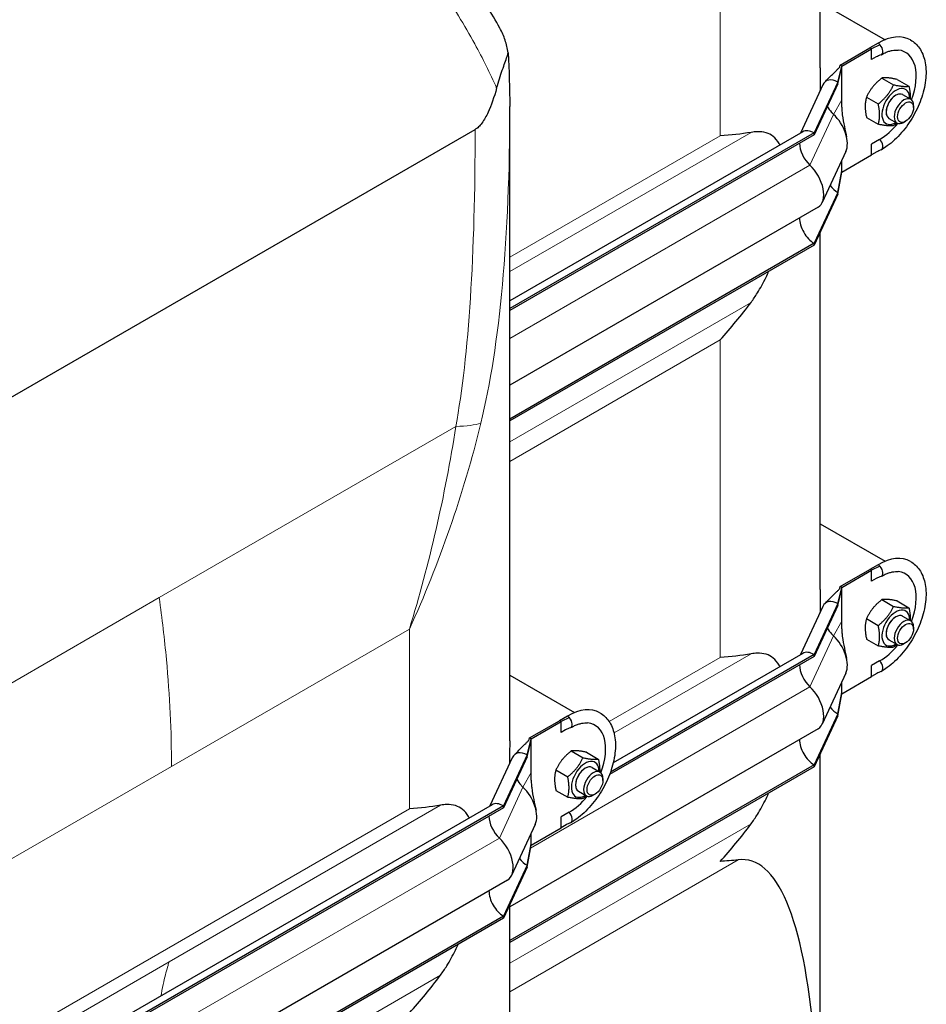
# Model space of a CAD drawing. Units: millimetres. Extents: x 0 to 10500, y 0 to 14850.
# Drawn here: x 3716 to 4114, y 10004 to 10436 of the extents above; entities that cross this region are included whole.
import ezdxf

# ---------------------------------------------------------------- set-up
doc = ezdxf.new("R2010")
doc.units = ezdxf.units.MM
doc.header["$LTSCALE"] = 50
doc.layers.add('Sichtbar (ISO)', color=7, linetype='Continuous', lineweight=25)
doc.layers.add('Sichtbar schmal (ISO)', color=7, linetype='Continuous', lineweight=25)
doc.layers.add('Tangential', color=7, linetype='Continuous', lineweight=9, true_color=0xbfbfbf)

msp = doc.modelspace()

# ---------------------------------------------------------------- linework, layer by layer
at = {"layer": 'Sichtbar (ISO)'}
for p, q in [((4067.12, 10414.6), (4067.12, 10608.08)), ((4067.12, 10443.28), (4095.51, 10426.89)), ((4075.81, 10415.79), (4088.89, 10423.34)), ((4092.42, 10425.39), (4088.89, 10423.34)), ((4089.59, 10422.94), (4088.89, 10423.34)), ((4093.27, 10424.69), (4089.59, 10422.94)), ((4076.51, 10415.38), (4089.59, 10422.94)), ((4089.59, 10418.18), (4089.59, 10422.94)), ((4091.61, 10419.34), (4089.59, 10418.18)), ((4074.75, 10408.34), (4076.51, 10415.38)), ((4074.75, 10407.52), (4076.51, 10414.83)), ((4075.7, 10415.05), (4075.81, 10415.79)), ((4076.37, 10415.47), (4075.81, 10415.79)), ((4076.51, 10415.38), (4076.37, 10415.47)), ((4076.51, 10414.83), (4076.51, 10415.38)), ((4076.51, 10407.01), (4076.51, 10414.83)), ((4068.23, 10407.12), (4058.42, 10385.97)), ((4074.75, 10408.34), (4064.39, 10386.03)), ((4074.75, 10407.52), (4064.39, 10385.22)), ((4074.75, 10407.52), (4074.75, 10408.34)), ((4076.51, 10400.62), (4076.51, 10407.01)), ((4094.1, 10410.11), (4099.23, 10407.14)), ((4100.81, 10409.51), (4105.95, 10406.54)), ((4087.38, 10401.75), (4092.52, 10398.78)), ((4103.2, 10402.82), (4106.74, 10400.78)), ((3931, 10119.64), (3931, 10397.58)), ((4076.51, 10397.32), (4076.51, 10400.62)), ((4107.98, 10397.16), (4107.98, 10398.03)), ((4087.38, 10392.79), (4092.52, 10389.83)), ((4097.2, 10392.43), (4100.74, 10390.39)), ((4104.5, 10391.12), (4103.74, 10390.68)), ((3323.61, 10045.61), (3915.82, 10387.52)), ((4059.39, 10386.53), (3931, 10312.4)), ((4064.39, 10386.03), (3931, 10309.02)), ((4064.39, 10385.22), (3931, 10308.2)), ((4064.39, 10385.22), (4064.39, 10386.03)), ((4093.13, 10383.2), (4089.59, 10381.16)), ((4089.59, 10376.4), (4089.59, 10381.16)), ((4078.32, 10377.87), (4067.97, 10355.56)), ((4076.51, 10368.84), (4089.59, 10376.4)), ((4091.82, 10377.71), (4089.59, 10376.4)), ((4076.51, 10369.4), (4076.51, 10373.98)), ((4074.75, 10359.96), (4076.51, 10369.4)), ((4074.75, 10359.15), (4076.51, 10368.84)), ((4076.51, 10368.84), (4076.51, 10369.4)), ((4074.75, 10359.96), (4064.39, 10337.66)), ((4074.75, 10359.15), (4064.39, 10336.84)), ((4074.75, 10359.15), (4074.75, 10359.96)), ((4066.15, 10353.49), (3931, 10275.47)), ((4067.12, 10185.98), (4067.12, 10342.71)), ((4064.39, 10337.66), (3931, 10260.64)), ((4064.39, 10336.84), (3931, 10259.83)), ((4064.39, 10336.84), (4064.39, 10337.66)), ((4067.12, 10214.66), (4095.51, 10198.27)), ((4075.81, 10187.17), (4088.89, 10194.73)), ((4092.42, 10196.77), (4088.89, 10194.73)), ((4089.59, 10194.32), (4088.89, 10194.73)), ((4093.27, 10196.08), (4089.59, 10194.32)), ((4076.51, 10186.76), (4089.59, 10194.32)), ((4089.59, 10189.56), (4089.59, 10194.32)), ((4091.61, 10190.72), (4089.59, 10189.56)), ((4074.75, 10179.72), (4076.51, 10186.76)), ((4074.75, 10178.91), (4076.51, 10186.21)), ((4075.7, 10186.43), (4075.81, 10187.17)), ((4076.37, 10186.85), (4075.81, 10187.17)), ((4076.51, 10186.76), (4076.37, 10186.85)), ((4076.51, 10186.21), (4076.51, 10186.76)), ((4076.51, 10178.39), (4076.51, 10186.21)), ((4094.1, 10181.49), (4099.23, 10178.52)), ((4068.23, 10178.5), (4058.42, 10157.35)), ((4074.75, 10179.72), (4064.39, 10157.42)), ((4074.75, 10178.91), (4064.39, 10156.6)), ((4074.75, 10178.91), (4074.75, 10179.72)), ((4076.51, 10172), (4076.51, 10178.39)), ((4100.81, 10180.89), (4105.95, 10177.92)), ((4087.38, 10173.13), (4092.52, 10170.16)), ((4103.2, 10174.2), (4106.74, 10172.16)), ((4076.51, 10168.7), (4076.51, 10172)), ((4107.98, 10168.54), (4107.98, 10169.41)), ((4087.38, 10164.17), (4092.52, 10161.21)), ((4097.2, 10163.81), (4100.74, 10161.77)), ((4104.5, 10162.5), (4103.74, 10162.07)), ((4064.39, 10156.6), (3974.79, 10104.87)), ((4064.39, 10157.42), (3975.17, 10105.9)), ((4059.39, 10157.91), (3976.39, 10109.99)), ((4064.39, 10156.6), (4064.39, 10157.42)), ((4093.13, 10154.58), (4089.59, 10152.54)), ((4089.59, 10147.78), (4089.59, 10152.54)), ((3931, 10148.32), (3959.39, 10131.93)), ((4078.32, 10149.25), (4067.97, 10126.94)), ((4076.51, 10140.22), (4089.59, 10147.78)), ((4091.82, 10149.09), (4089.59, 10147.78)), ((4076.51, 10140.78), (4076.51, 10145.36)), ((4074.75, 10131.35), (4076.51, 10140.78)), ((4074.75, 10130.53), (4076.51, 10140.22)), ((4076.51, 10140.22), (4076.51, 10140.78)), ((3956.3, 10130.43), (3952.77, 10128.39)), ((3957.15, 10129.73), (3953.48, 10127.98)), ((4074.75, 10131.35), (4064.39, 10109.04)), ((4074.75, 10130.53), (4064.39, 10108.22)), ((4074.75, 10130.53), (4074.75, 10131.35)), ((3939.69, 10120.83), (3952.77, 10128.39)), ((3940.39, 10120.42), (3953.48, 10127.98)), ((3953.48, 10127.98), (3952.77, 10128.39)), ((3953.48, 10123.22), (3953.48, 10127.98)), ((4066.15, 10124.88), (3931, 10046.85)), ((3955.5, 10124.38), (3953.48, 10123.22)), ((3938.63, 10113.38), (3940.39, 10120.42)), ((3938.63, 10112.57), (3940.39, 10119.87)), ((3939.59, 10120.09), (3939.69, 10120.83)), ((3940.25, 10120.51), (3939.69, 10120.83)), ((3940.39, 10120.42), (3940.25, 10120.51)), ((3940.39, 10119.87), (3940.39, 10120.42)), ((3940.39, 10112.05), (3940.39, 10119.87)), ((3938.63, 10113.38), (3928.27, 10091.07)), ((3938.63, 10112.57), (3928.27, 10090.26)), ((3938.63, 10112.57), (3938.63, 10113.38)), ((3957.98, 10115.15), (3963.12, 10112.18)), ((3964.7, 10114.55), (3969.83, 10111.58)), ((4067.12, 9977.47), (4067.12, 10114.1)), ((3932.11, 10112.16), (3922.3, 10091.01)), ((4064.39, 10109.04), (3931, 10032.02)), ((4064.39, 10108.22), (3931, 10031.21)), ((3940.39, 10105.66), (3940.39, 10112.05)), ((4064.39, 10108.22), (4064.39, 10109.04)), ((3940.39, 10102.36), (3940.39, 10105.66)), ((3951.26, 10106.79), (3956.4, 10103.82)), ((3967.08, 10107.86), (3970.62, 10105.82)), ((3971.86, 10102.2), (3971.86, 10103.07)), ((3951.26, 10097.83), (3956.4, 10094.87)), ((3961.08, 10097.47), (3964.62, 10095.43)), ((3968.38, 10096.16), (3967.62, 10095.73)), ((3923.27, 10091.57), (3354.1, 9762.96)), ((3928.27, 10091.07), (3358.55, 9762.14)), ((3928.27, 10090.26), (3928.27, 10091.07)), ((3928.27, 10090.26), (3358.55, 9761.33)), ((3957.01, 10088.24), (3953.48, 10086.2)), ((3942.2, 10082.91), (3931.85, 10060.6)), ((3953.48, 10081.44), (3953.48, 10086.2)), ((3955.7, 10082.75), (3953.48, 10081.44)), ((3940.39, 10073.88), (3953.48, 10081.44)), ((3940.39, 10074.44), (3940.39, 10079.02)), ((3938.63, 10065.01), (3940.39, 10074.44)), ((3938.63, 10064.19), (3940.39, 10073.88)), ((3940.39, 10073.88), (3940.39, 10074.44)), ((3938.63, 10065.01), (3928.27, 10042.7)), ((3938.63, 10064.19), (3938.63, 10065.01)), ((3938.63, 10064.19), (3928.27, 10041.88)), ((3930.03, 10058.54), (3360.3, 9729.6)), ((3931, 9846.11), (3931, 10047.76)), ((3928.27, 10042.7), (3358.55, 9713.77)), ((3928.27, 10041.88), (3358.55, 9712.95)), ((3928.27, 10041.88), (3928.27, 10042.7))]:
    msp.add_line(p, q, dxfattribs=at)
for centre, major_axis, ratio, start_param, end_param in [((4092.42, 10402.12), (14.25, 24.68), 0.57735, 0, 0.785398), ((4092.42, 10422.94), (1.5, -2.6), 0.57735, 1.887017, 1.945887), ((4092.42, 10422.94), (1.5, -2.6), 0.57735, 6.170065, 8.170202), ((4093.13, 10401.71), (11.34, 19.63), 0.57735, 4.978564, 6.535866), ((4074.75, 10400.18), (-5, 8.66), 0.57735, 5.497787, 6.668705), ((4100.2, 10397.63), (4.3, 7.45), 0.57735, 5.484535, 10.223428), ((4100.2, 10397.63), (3, 5.2), 0.57735, 6.274714, 9.433249), ((4103.74, 10395.58), (3, 5.2), 0.57735, 5.49788, 10.210083), ((4074.75, 10400.18), (-4.5, 7.79), 0.57735, 1.556438, 1.922553), ((4074.75, 10400.18), (-4.5, 7.79), 0.57735, 1.922553, 2.066443), ((4070.5, 10386.19), (6, -10.39), 0.57735, 0.38552, 2.066443), ((4093.13, 10401.71), (11.34, 19.63), 0.57735, 3.926991, 4.446214), ((4064.39, 10377.87), (-5, 8.66), 0.57735, 5.497787, 6.283185), ((4064.39, 10377.87), (-4.5, 7.79), 0.57735, 0.785398, 2.066443), ((4092.42, 10381.3), (1.5, -2.6), 0.57735, 6.19798, 8.299543), ((4060.15, 10363.89), (6, -10.39), 0.57735, 0, 2.066443), ((4074.75, 10367.31), (-4.5, 7.79), 0.57735, 1.804479, 2.356194), ((4064.39, 10345.01), (-4.5, 7.79), 0.57735, 0.768132, 2.356194), ((4092.42, 10173.5), (14.25, 24.68), 0.57735, 0, 0.785398), ((4092.42, 10194.32), (1.5, -2.6), 0.57735, 1.887017, 1.945887), ((4092.42, 10194.32), (1.5, -2.6), 0.57735, 6.170065, 8.170202), ((4093.13, 10173.09), (11.34, 19.63), 0.57735, 4.978564, 6.535866), ((4074.75, 10171.56), (-5, 8.66), 0.57735, 5.497787, 6.668705), ((4100.2, 10169.01), (4.3, 7.45), 0.57735, 5.484535, 10.223428), ((4100.2, 10169.01), (3, 5.2), 0.57735, 6.274714, 9.433249), ((4103.74, 10166.96), (3, 5.2), 0.57735, 5.49788, 10.210083), ((4074.75, 10171.56), (-4.5, 7.79), 0.57735, 1.556438, 1.922553), ((4074.75, 10171.56), (-4.5, 7.79), 0.57735, 1.922553, 2.066443), ((4070.5, 10157.58), (6, -10.39), 0.57735, 0.38552, 2.066443), ((4093.13, 10173.09), (11.34, 19.63), 0.57735, 3.926991, 4.446214), ((4064.39, 10149.25), (-5, 8.66), 0.57735, 5.497787, 6.283185), ((4064.39, 10149.25), (-4.5, 7.79), 0.57735, 0.785398, 2.066443), ((4092.42, 10152.68), (1.5, -2.6), 0.57735, 6.19798, 8.299543), ((4060.15, 10135.27), (6, -10.39), 0.57735, 0, 2.066443), ((3956.3, 10107.16), (14.25, 24.68), 0.57735, 0, 0.785398), ((4074.75, 10138.69), (-4.5, 7.79), 0.57735, 1.804479, 2.356194), ((3956.3, 10127.98), (1.5, -2.6), 0.57735, 1.887017, 1.945887), ((3956.3, 10127.98), (1.5, -2.6), 0.57735, 6.170065, 8.170202), ((3957.01, 10106.75), (11.34, 19.63), 0.57735, 4.978564, 6.535866), ((4064.39, 10116.39), (-4.5, 7.79), 0.57735, 0.768132, 2.356194), ((3938.63, 10105.22), (-5, 8.66), 0.57735, 5.497787, 6.668705), ((3964.08, 10102.67), (4.3, 7.45), 0.57735, 5.484535, 10.223428), ((3964.08, 10102.67), (3, 5.2), 0.57735, 6.274714, 9.433249), ((3967.62, 10100.62), (3, 5.2), 0.57735, 5.49788, 10.210083), ((3938.63, 10105.22), (-4.5, 7.79), 0.57735, 1.556438, 1.922553), ((3938.63, 10105.22), (-4.5, 7.79), 0.57735, 1.922553, 2.066443), ((3934.38, 10091.23), (6, -10.39), 0.57735, 0.38552, 2.066443), ((3957.01, 10106.75), (11.34, 19.63), 0.57735, 3.926991, 4.446214), ((3928.27, 10082.91), (-5, 8.66), 0.57735, 5.497787, 6.283185), ((3928.27, 10082.91), (-4.5, 7.79), 0.57735, 0.785398, 2.066443), ((3956.3, 10086.34), (1.5, -2.6), 0.57735, 6.19798, 8.299543), ((3924.03, 10068.93), (6, -10.39), 0.57735, 0, 2.066443), ((3917.12, 9431.2), (118.31, 636.07), 0.144969, 5.806397, 6.328557), ((3938.63, 10072.35), (-4.5, 7.79), 0.57735, 1.804479, 2.356194), ((3928.27, 10050.05), (-4.5, 7.79), 0.57735, 0.768132, 2.356194)]:
    msp.add_ellipse(centre, major_axis=major_axis, ratio=ratio, start_param=start_param, end_param=end_param, dxfattribs=at)
for centre in [(4104.5, 10395.15), (4104.5, 10166.53), (3968.38, 10100.19)]:
    msp.add_ellipse(centre, major_axis=(-2.46, -4.27), ratio=0.57735, dxfattribs=at)
for points, knots in [([(3926.69, 10432), (3924.88, 10435.28), (3922.99, 10438.53), (3919.05, 10445.02), (3916.99, 10448.25), (3912.72, 10454.66), (3910.5, 10457.84), (3905.94, 10464.12), (3903.6, 10467.21), (3898.79, 10473.29), (3896.33, 10476.27), (3893.83, 10479.19)], [23.105406, 23.105406, 23.105406, 23.105406, 24.139645, 24.139645, 25.173883, 25.173883, 26.208121, 26.208121, 27.242359, 27.242359, 28.276597, 28.276597, 28.276597, 28.276597]), ([(3930.32, 10421.2), (3930.03, 10423.08), (3929.59, 10424.9), (3928.39, 10428.54), (3927.61, 10430.32), (3926.69, 10432)], [1.008248, 1.008248, 1.008248, 1.008248, 1.670498, 1.670498, 2.375425, 2.375425, 2.375425, 2.375425]), ([(4106.67, 10426.8), (4108.21, 10425.91), (4109.53, 10424.66), (4111.67, 10421.56), (4112.45, 10419.67), (4113.44, 10415.29), (4113.57, 10412.76), (4113.13, 10407.41), (4112.52, 10404.58), (4110.67, 10398.95), (4109.42, 10396.16), (4106.42, 10390.88), (4104.66, 10388.39), (4100.79, 10383.92), (4098.68, 10381.95), (4095.63, 10379.75), (4094.78, 10379.19), (4093.92, 10378.7)], [0.785398, 0.785398, 0.785398, 0.785398, 1.052659, 1.052659, 1.343532, 1.343532, 1.671697, 1.671697, 2.00974, 2.00974, 2.34525, 2.34525, 2.679258, 2.679258, 3.014582, 3.014582, 3.141593, 3.141593, 3.141593, 3.141593]), ([(3925.28, 10405.77), (3926.05, 10408.58), (3926.93, 10411.18), (3928.57, 10415.88), (3929.31, 10417.91), (3930.03, 10420.17), (3930.19, 10420.71), (3930.32, 10421.2)], [0, 0, 0, 0, 0.886784, 0.886784, 1.756411, 1.756411, 2.059223, 2.059223, 2.059223, 2.059223]), ([(3930.32, 10421.2), (3930.76, 10413.34), (3931, 10405.47), (3931, 10397.64), (3931, 10397.61), (3931, 10397.58)], [2.440531, 2.440531, 2.440531, 2.440531, 5.310232, 5.310232, 5.321015, 5.321015, 5.321015, 5.321015]), ([(4093.92, 10420.34), (4094.48, 10420.66), (4095.04, 10420.95), (4096.12, 10421.44), (4096.65, 10421.65), (4097.68, 10421.99), (4098.18, 10422.12), (4099.14, 10422.3), (4099.6, 10422.36), (4100.47, 10422.41), (4100.88, 10422.39), (4101.27, 10422.35)], [0, 0, 0, 0, 0.1065436, 0.1065436, 0.2130872, 0.2130872, 0.3196307, 0.3196307, 0.4261743, 0.4261743, 0.5327179, 0.5327179, 0.5327179, 0.5327179]), ([(4067.12, 10414.6), (4067.12, 10414.54), (4067.12, 10414.48), (4067.12, 10412.96), (4067.1, 10411.41), (4067.06, 10408.26), (4067.02, 10406.65), (4066.99, 10404.86), (4066.99, 10404.64), (4066.98, 10404.42)], [11.8655187, 11.8655187, 11.8655187, 11.8655187, 11.8838173, 11.8838173, 12.336782, 12.336782, 12.7897467, 12.7897467, 12.8528337, 12.8528337, 12.8528337, 12.8528337]), ([(4069.04, 10408.3), (4070.19, 10409.44), (4071.33, 10410.58), (4073.04, 10412.29), (4073.61, 10412.86), (4074.46, 10413.72), (4074.75, 10414), (4075.16, 10414.43), (4075.3, 10414.57), (4075.49, 10414.79), (4075.56, 10414.86), (4075.64, 10414.96), (4075.67, 10415), (4075.7, 10415.04), (4075.7, 10415.05), (4075.71, 10415.06), (4075.71, 10415.06), (4075.71, 10415.06)], [0, 0, 0, 0, 0.569143, 0.569143, 0.853759, 0.853759, 0.996221, 0.996221, 1.067909, 1.067909, 1.104832, 1.104832, 1.125137, 1.125137, 1.137179, 1.137179, 1.141823, 1.141823, 1.141823, 1.141823]), ([(3925.28, 10405.77), (3924.16, 10401.72), (3922.88, 10398.05), (3920.74, 10393.43), (3919.82, 10391.74), (3918.34, 10389.74), (3917.85, 10389.17), (3916.85, 10388.22), (3916.35, 10387.83), (3915.82, 10387.52)], [4.728629, 4.728629, 4.728629, 4.728629, 6.657914, 6.657914, 7.730073, 7.730073, 8.194034, 8.194034, 8.620813, 8.620813, 8.620813, 8.620813]), ([(4076.51, 10397.32), (4076.51, 10397.32), (4076.51, 10397.32), (4076.51, 10397.32), (4076.51, 10397.32), (4076.51, 10397.32), (4076.51, 10397.32), (4076.51, 10397.31), (4076.51, 10397.31), (4076.51, 10397.3), (4076.51, 10397.3), (4076.51, 10397.28), (4076.51, 10397.26), (4076.51, 10397.22), (4076.51, 10397.2), (4076.51, 10397.07), (4076.52, 10396.96), (4076.53, 10396.59), (4076.54, 10396.33), (4076.6, 10395.36), (4076.67, 10394.69), (4077.26, 10390.26), (4078, 10387.2), (4078.65, 10384.21)], [0, 0, 0, 0, 0.000072, 0.000072, 0.000216, 0.000216, 0.000505, 0.000505, 0.001082, 0.001082, 0.003392, 0.003392, 0.00801, 0.00801, 0.017248, 0.017248, 0.054199, 0.054199, 0.148451, 0.148451, 0.404069, 0.404069, 1.886281, 1.886281, 1.886281, 1.886281]), ([(4049.4, 10380.76), (4049.3, 10380.96), (4049.19, 10381.16), (4048.31, 10382.66), (4047.43, 10383.7), (4045.57, 10385.19), (4044.52, 10385.77), (4042.15, 10386.48), (4040.84, 10386.62), (4038.69, 10386.57), (4037.75, 10386.47), (4036.75, 10386.29)], [17.536379, 17.536379, 17.536379, 17.536379, 17.663806, 17.663806, 18.533321, 18.533321, 19.300552, 19.300552, 20.067784, 20.067784, 20.582083, 20.582083, 20.582083, 20.582083]), ([(4036.75, 10311.76), (4037.75, 10313.1), (4038.69, 10314.49), (4040.84, 10317.95), (4042.15, 10320.33), (4043.73, 10323.65), (4044.12, 10324.5), (4044.48, 10325.35)], [9.528441, 9.528441, 9.528441, 9.528441, 10.04274, 10.04274, 10.809971, 10.809971, 11.067995, 11.067995, 11.067995, 11.067995]), ([(4106.67, 10198.18), (4108.21, 10197.29), (4109.53, 10196.04), (4111.67, 10192.94), (4112.45, 10191.05), (4113.44, 10186.68), (4113.57, 10184.15), (4113.13, 10178.79), (4112.52, 10175.96), (4110.67, 10170.33), (4109.42, 10167.54), (4106.42, 10162.26), (4104.66, 10159.77), (4100.79, 10155.3), (4098.68, 10153.33), (4095.63, 10151.13), (4094.78, 10150.57), (4093.92, 10150.08)], [0.785398, 0.785398, 0.785398, 0.785398, 1.052659, 1.052659, 1.343532, 1.343532, 1.671697, 1.671697, 2.00974, 2.00974, 2.34525, 2.34525, 2.679258, 2.679258, 3.014582, 3.014582, 3.141593, 3.141593, 3.141593, 3.141593]), ([(4093.92, 10191.72), (4094.48, 10192.04), (4095.04, 10192.33), (4096.12, 10192.82), (4096.65, 10193.03), (4097.68, 10193.37), (4098.18, 10193.5), (4099.14, 10193.68), (4099.6, 10193.74), (4100.47, 10193.79), (4100.88, 10193.78), (4101.27, 10193.74)], [0, 0, 0, 0, 0.1065436, 0.1065436, 0.2130872, 0.2130872, 0.3196307, 0.3196307, 0.4261743, 0.4261743, 0.5327179, 0.5327179, 0.5327179, 0.5327179]), ([(4067.12, 10185.98), (4067.12, 10185.92), (4067.12, 10185.86), (4067.12, 10184.34), (4067.1, 10182.79), (4067.06, 10179.64), (4067.02, 10178.03), (4066.99, 10176.24), (4066.99, 10176.02), (4066.98, 10175.8)], [11.8655187, 11.8655187, 11.8655187, 11.8655187, 11.8838173, 11.8838173, 12.336782, 12.336782, 12.7897467, 12.7897467, 12.8528337, 12.8528337, 12.8528337, 12.8528337]), ([(4069.04, 10179.68), (4070.19, 10180.82), (4071.33, 10181.96), (4073.04, 10183.67), (4073.61, 10184.24), (4074.46, 10185.1), (4074.75, 10185.39), (4075.16, 10185.81), (4075.3, 10185.96), (4075.49, 10186.17), (4075.56, 10186.24), (4075.64, 10186.34), (4075.67, 10186.38), (4075.7, 10186.42), (4075.7, 10186.43), (4075.71, 10186.44), (4075.71, 10186.44), (4075.71, 10186.44)], [0, 0, 0, 0, 0.569143, 0.569143, 0.853759, 0.853759, 0.996221, 0.996221, 1.067909, 1.067909, 1.104832, 1.104832, 1.125137, 1.125137, 1.137179, 1.137179, 1.141823, 1.141823, 1.141823, 1.141823]), ([(4076.51, 10168.7), (4076.51, 10168.7), (4076.51, 10168.7), (4076.51, 10168.7), (4076.51, 10168.7), (4076.51, 10168.7), (4076.51, 10168.7), (4076.51, 10168.69), (4076.51, 10168.69), (4076.51, 10168.68), (4076.51, 10168.68), (4076.51, 10168.66), (4076.51, 10168.64), (4076.51, 10168.6), (4076.51, 10168.58), (4076.51, 10168.45), (4076.52, 10168.34), (4076.53, 10167.97), (4076.54, 10167.71), (4076.6, 10166.75), (4076.67, 10166.07), (4077.26, 10161.64), (4078, 10158.58), (4078.65, 10155.59)], [0, 0, 0, 0, 0.000072, 0.000072, 0.000216, 0.000216, 0.000505, 0.000505, 0.001082, 0.001082, 0.003392, 0.003392, 0.00801, 0.00801, 0.017248, 0.017248, 0.054199, 0.054199, 0.148451, 0.148451, 0.404069, 0.404069, 1.886281, 1.886281, 1.886281, 1.886281]), ([(4049.4, 10152.14), (4049.3, 10152.34), (4049.19, 10152.54), (4048.31, 10154.04), (4047.43, 10155.08), (4045.57, 10156.57), (4044.52, 10157.15), (4042.15, 10157.86), (4040.84, 10158.01), (4038.69, 10157.95), (4037.75, 10157.85), (4036.75, 10157.67)], [17.536379, 17.536379, 17.536379, 17.536379, 17.663806, 17.663806, 18.533321, 18.533321, 19.300552, 19.300552, 20.067784, 20.067784, 20.582083, 20.582083, 20.582083, 20.582083]), ([(3970.55, 10131.84), (3972.09, 10130.95), (3973.41, 10129.7), (3975.55, 10126.6), (3976.33, 10124.71), (3977.32, 10120.34), (3977.45, 10117.81), (3977.01, 10112.45), (3976.41, 10109.62), (3974.55, 10103.99), (3973.31, 10101.2), (3970.3, 10095.92), (3968.55, 10093.43), (3964.67, 10088.96), (3962.56, 10086.99), (3959.51, 10084.79), (3958.66, 10084.23), (3957.8, 10083.74)], [0.785398, 0.785398, 0.785398, 0.785398, 1.052659, 1.052659, 1.343532, 1.343532, 1.671697, 1.671697, 2.00974, 2.00974, 2.34525, 2.34525, 2.679258, 2.679258, 3.014582, 3.014582, 3.141593, 3.141593, 3.141593, 3.141593]), ([(3957.8, 10125.38), (3958.37, 10125.7), (3958.92, 10125.99), (3960, 10126.48), (3960.54, 10126.69), (3961.57, 10127.03), (3962.07, 10127.16), (3963.02, 10127.34), (3963.48, 10127.4), (3964.35, 10127.45), (3964.77, 10127.44), (3965.15, 10127.4)], [0, 0, 0, 0, 0.1065436, 0.1065436, 0.2130872, 0.2130872, 0.3196307, 0.3196307, 0.4261743, 0.4261743, 0.5327179, 0.5327179, 0.5327179, 0.5327179]), ([(3931, 10119.64), (3931, 10119.58), (3931, 10119.52), (3931, 10118), (3930.98, 10116.45), (3930.94, 10113.3), (3930.91, 10111.69), (3930.87, 10109.9), (3930.87, 10109.68), (3930.86, 10109.46)], [11.8655187, 11.8655187, 11.8655187, 11.8655187, 11.8838173, 11.8838173, 12.336782, 12.336782, 12.7897467, 12.7897467, 12.8528337, 12.8528337, 12.8528337, 12.8528337]), ([(3932.92, 10113.34), (3934.07, 10114.48), (3935.21, 10115.62), (3936.92, 10117.33), (3937.5, 10117.9), (3938.35, 10118.76), (3938.63, 10119.04), (3939.04, 10119.47), (3939.18, 10119.62), (3939.38, 10119.83), (3939.44, 10119.9), (3939.52, 10120), (3939.55, 10120.04), (3939.58, 10120.08), (3939.58, 10120.09), (3939.59, 10120.1), (3939.59, 10120.1), (3939.59, 10120.1)], [0, 0, 0, 0, 0.569143, 0.569143, 0.853759, 0.853759, 0.996221, 0.996221, 1.067909, 1.067909, 1.104832, 1.104832, 1.125137, 1.125137, 1.137179, 1.137179, 1.141823, 1.141823, 1.141823, 1.141823]), ([(3940.39, 10102.36), (3940.39, 10102.36), (3940.39, 10102.36), (3940.39, 10102.36), (3940.39, 10102.36), (3940.39, 10102.36), (3940.39, 10102.36), (3940.39, 10102.35), (3940.39, 10102.35), (3940.39, 10102.34), (3940.39, 10102.34), (3940.39, 10102.32), (3940.39, 10102.3), (3940.39, 10102.26), (3940.4, 10102.24), (3940.4, 10102.11), (3940.4, 10102), (3940.41, 10101.63), (3940.42, 10101.37), (3940.48, 10100.41), (3940.56, 10099.73), (3941.14, 10095.3), (3941.88, 10092.24), (3942.53, 10089.25)], [0, 0, 0, 0, 0.000072, 0.000072, 0.000216, 0.000216, 0.000505, 0.000505, 0.001082, 0.001082, 0.003392, 0.003392, 0.00801, 0.00801, 0.017248, 0.017248, 0.054199, 0.054199, 0.148451, 0.148451, 0.404069, 0.404069, 1.886281, 1.886281, 1.886281, 1.886281]), ([(4036.75, 10083.14), (4037.75, 10084.48), (4038.69, 10085.87), (4040.84, 10089.33), (4042.15, 10091.72), (4043.73, 10095.03), (4044.12, 10095.88), (4044.48, 10096.73)], [9.528441, 9.528441, 9.528441, 9.528441, 10.04274, 10.04274, 10.809971, 10.809971, 11.067995, 11.067995, 11.067995, 11.067995]), ([(3913.28, 10085.8), (3913.18, 10086), (3913.07, 10086.2), (3912.2, 10087.7), (3911.31, 10088.74), (3909.46, 10090.23), (3908.4, 10090.81), (3906.04, 10091.52), (3904.73, 10091.67), (3902.57, 10091.61), (3901.64, 10091.51), (3900.63, 10091.33)], [17.536379, 17.536379, 17.536379, 17.536379, 17.663806, 17.663806, 18.533321, 18.533321, 19.300552, 19.300552, 20.067784, 20.067784, 20.582083, 20.582083, 20.582083, 20.582083]), ([(3900.63, 10016.8), (3901.64, 10018.14), (3902.57, 10019.53), (3904.73, 10022.99), (3906.04, 10025.38), (3907.62, 10028.69), (3908, 10029.54), (3908.37, 10030.39)], [9.528441, 9.528441, 9.528441, 9.528441, 10.04274, 10.04274, 10.809971, 10.809971, 11.067995, 11.067995, 11.067995, 11.067995])]:
    msp.add_open_spline(points, degree=3, knots=knots, dxfattribs=at)
for points in [[(4093.74, 10420.26), (4093.02, 10420.01), (4092.29, 10419.74), (4091.61, 10419.34)], [(4036.75, 10386.29), (4032.49, 10385.52), (4027.91, 10385.04), (4023.18, 10384.75)], [(4093.79, 10378.63), (4093.12, 10378.37), (4092.45, 10378.08), (4091.82, 10377.71)], [(4023.18, 10295.31), (4027.91, 10300.48), (4032.49, 10306.02), (4036.75, 10311.76)], [(4093.74, 10191.64), (4093.02, 10191.39), (4092.29, 10191.12), (4091.61, 10190.72)], [(4036.75, 10157.67), (4032.49, 10156.9), (4027.91, 10156.42), (4023.18, 10156.13)], [(4093.79, 10150.01), (4093.12, 10149.75), (4092.45, 10149.46), (4091.82, 10149.09)], [(3957.63, 10125.3), (3956.9, 10125.05), (3956.17, 10124.78), (3955.5, 10124.38)], [(3900.63, 10091.33), (3896.37, 10090.56), (3891.79, 10090.08), (3887.07, 10089.79)], [(3957.67, 10083.67), (3957, 10083.41), (3956.33, 10083.12), (3955.7, 10082.75)], [(4023.18, 10066.69), (4027.91, 10071.86), (4032.49, 10077.4), (4036.75, 10083.14)], [(4031.12, 10067.39), (4028.55, 10067.08), (4025.89, 10066.85), (4023.18, 10066.69)], [(3887.07, 10000.35), (3891.79, 10005.52), (3896.37, 10011.06), (3900.63, 10016.8)]]:
    msp.add_open_spline(points, degree=3, dxfattribs=at)
for points, weights in [([(4100.81, 10409.51), (4096.34, 10410.45), (4094.1, 10410.11)], [1, 1.15470053838, 1]), ([(4094.1, 10410.11), (4089.62, 10406.57), (4087.38, 10401.75)], [1, 1.15470053838, 1]), ([(4092.52, 10398.78), (4096.99, 10402.32), (4099.23, 10407.14)], [1, 1.15470053838, 1]), ([(4099.23, 10407.14), (4103.71, 10406.19), (4105.95, 10406.54)], [1, 1.15470053838, 1]), ([(4105.95, 10406.54), (4106.66, 10403.29), (4106.53, 10400.9)], [1, 1.09272359984, 1.07429482675]), ([(4087.38, 10401.75), (4086.26, 10397.92), (4087.38, 10392.79)], [1, 1.15470053838, 1]), ([(4092.52, 10389.83), (4093.64, 10393.66), (4092.52, 10398.78)], [1, 1.15470053838, 1]), ([(4099.23, 10389.23), (4096.99, 10388.88), (4092.52, 10389.83)], [1, 1.15470053838, 1]), ([(4100.67, 10390.43), (4100, 10389.83), (4099.23, 10389.23)], [1.03997376547, 1.02358148062, 1]), ([(4094.1, 10181.49), (4089.62, 10177.95), (4087.38, 10173.13)], [1, 1.15470053838, 1]), ([(4100.81, 10180.89), (4096.34, 10181.83), (4094.1, 10181.49)], [1, 1.15470053838, 1]), ([(4092.52, 10170.16), (4096.99, 10173.7), (4099.23, 10178.52)], [1, 1.15470053838, 1]), ([(4099.23, 10178.52), (4103.71, 10177.57), (4105.95, 10177.92)], [1, 1.15470053838, 1]), ([(4105.95, 10177.92), (4106.66, 10174.68), (4106.53, 10172.28)], [1, 1.09272359984, 1.07429482675]), ([(4087.38, 10173.13), (4086.26, 10169.3), (4087.38, 10164.17)], [1, 1.15470053838, 1]), ([(4092.52, 10161.21), (4093.64, 10165.04), (4092.52, 10170.16)], [1, 1.15470053838, 1]), ([(4099.23, 10160.61), (4096.99, 10160.26), (4092.52, 10161.21)], [1, 1.15470053838, 1]), ([(4100.67, 10161.81), (4100, 10161.22), (4099.23, 10160.61)], [1.03997376547, 1.02358148062, 1]), ([(3957.98, 10115.15), (3953.5, 10111.61), (3951.26, 10106.79)], [1, 1.15470053838, 1]), ([(3964.7, 10114.55), (3960.22, 10115.49), (3957.98, 10115.15)], [1, 1.15470053838, 1]), ([(3956.4, 10103.82), (3960.88, 10107.36), (3963.12, 10112.18)], [1, 1.15470053838, 1]), ([(3963.12, 10112.18), (3967.59, 10111.23), (3969.83, 10111.58)], [1, 1.15470053838, 1]), ([(3969.83, 10111.58), (3970.54, 10108.34), (3970.41, 10105.94)], [1, 1.09272359984, 1.07429482675]), ([(3951.26, 10106.79), (3950.14, 10102.96), (3951.26, 10097.83)], [1, 1.15470053838, 1]), ([(3956.4, 10094.87), (3957.52, 10098.7), (3956.4, 10103.82)], [1, 1.15470053838, 1]), ([(3964.55, 10095.47), (3963.89, 10094.87), (3963.12, 10094.27)], [1.03997376547, 1.02358148062, 1]), ([(3963.12, 10094.27), (3960.88, 10093.92), (3956.4, 10094.87)], [1, 1.15470053838, 1])]:
    msp.add_rational_spline(points, weights, degree=2, dxfattribs=at)
at = {"layer": 'Sichtbar schmal (ISO)'}
for centre in [(4100.2, 10397.63), (4100.2, 10169.01), (3964.08, 10102.67)]:
    msp.add_ellipse(centre, major_axis=(-3, -5.2), ratio=0.57735, start_param=3.141593, end_param=6.283185, dxfattribs=at)
at = {"layer": 'Tangential'}
for p, q in [((4023.18, 10560.67), (4023.18, 10384.75)), ((4072.93, 10394.18), (4076.51, 10400.62)), ((4072.93, 10394.18), (4062.57, 10371.88)), ((3931, 10325.24), (4036.75, 10386.29)), ((3931, 10331.53), (4023.18, 10384.75)), ((4062.57, 10371.88), (3931, 10295.91)), ((3931, 10250.7), (4036.75, 10311.76)), ((3931, 10242.08), (4023.18, 10295.31)), ((4023.18, 10295.31), (4023.18, 10156.13)), ((3907.39, 10257.4), (3777.4, 10182.35)), ((3494.55, 10019.05), (3777.4, 10182.35)), ((3782.77, 10108.35), (3887.07, 10168.57)), ((3887.07, 10168.57), (3887.07, 10089.79)), ((4072.93, 10165.56), (4076.51, 10172)), ((4072.93, 10165.56), (4062.57, 10143.26)), ((3974.55, 10128.05), (4023.18, 10156.13)), ((3976.71, 10123.01), (4036.75, 10157.67)), ((4062.57, 10143.26), (3940.16, 10072.58)), ((3499.93, 9945.05), (3782.77, 10108.35)), ((3936.81, 10099.22), (3940.39, 10105.66)), ((3936.81, 10099.22), (3926.46, 10076.92)), ((3781.76, 10022.7), (3900.63, 10091.33)), ((3395.63, 9806.06), (3887.07, 10089.79)), ((3931, 10022.08), (4036.75, 10083.14)), ((3926.46, 10076.92), (3356.73, 9747.98)), ((4031.12, 10067.39), (3931, 10009.58)), ((3640.34, 9941.05), (3781.76, 10022.7)), ((3781.76, 9948.17), (3900.63, 10016.8))]:
    msp.add_line(p, q, dxfattribs=at)
for centre, major_axis, ratio, start_param, end_param in [((4092.42, 10422.94), (1.5, -2.6), 0.57735, 1.945887, 2.356194), ((3781, 10725.01), (97.67, -527.44), 0.215845, 0.448234, 0.861722), ((3815.82, 10712), (66.24, -505.44), 0.148223, 0.433332, 0.854462), ((3872.57, 10270.41), (49.19, -8.94), 0.193034, 5.533163, 5.942257), ((4092.42, 10194.32), (1.5, -2.6), 0.57735, 1.945887, 2.356194), ((3429.21, 10312.48), (250, -433.01), 0.57735, 0.897185, 0.959931), ((3429.22, 10312.48), (250, -433.01), 0.57735, 0.785398, 0.897185), ((3956.3, 10127.98), (1.5, -2.6), 0.57735, 1.945887, 2.356194)]:
    msp.add_ellipse(centre, major_axis=major_axis, ratio=ratio, start_param=start_param, end_param=end_param, dxfattribs=at)
for points, knots in [([(3883.15, 10472.81), (3889.3, 10465.41), (3895.19, 10457.58), (3906.15, 10441.51), (3911.2, 10433.26), (3919.19, 10418.66), (3922.4, 10412.2), (3925.28, 10405.77)], [-28.276597, -28.276597, -28.276597, -28.276597, -25.95208, -25.95208, -23.627568, -23.627568, -21.826461, -21.826461, -21.826461, -21.826461]), ([(3887.07, 10168.57), (3893.58, 10182.97), (3899.51, 10197.75), (3910, 10227.88), (3914.57, 10243.24), (3918.36, 10258.81)], [-0.009562, -0.009562, -0.009562, -0.009562, 4.312901, 4.312901, 8.635365, 8.635365, 8.635365, 8.635365]), ([(3907.39, 10257.4), (3905.04, 10242.21), (3902.13, 10227.17), (3895.32, 10197.51), (3891.41, 10182.9), (3887.07, 10168.57)], [-8.635365, -8.635365, -8.635365, -8.635365, -4.312901, -4.312901, 0.009562, 0.009562, 0.009562, 0.009562]), ([(3781.76, 10022.7), (3781.6, 10022.21), (3781.43, 10021.67), (3780.98, 10020.22), (3780.67, 10019.14), (3780.01, 10016.68), (3779.67, 10015.29), (3779.02, 10012.36), (3778.67, 10010.6), (3778.3, 10008.39), (3778.25, 10008.1), (3778.2, 10007.81)], [-5.526821, -5.526821, -5.526821, -5.526821, -5.012522, -5.012522, -4.245291, -4.245291, -3.478059, -3.478059, -2.608544, -2.608544, -2.481126, -2.481126, -2.481126, -2.481126])]:
    msp.add_open_spline(points, degree=3, knots=knots, dxfattribs=at)

doc.saveas('drawing.dxf')
